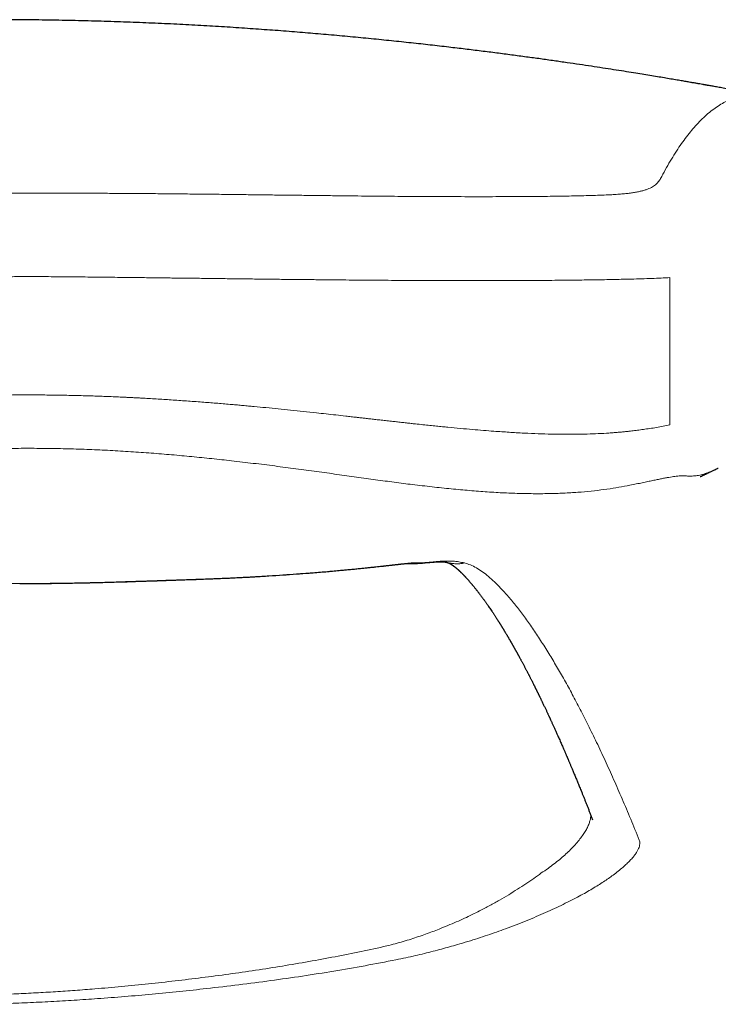
# Model space of a CAD drawing. Units: millimetres. Extents: x 8 to 642, y 12 to 475.
# Drawn here: x 336 to 346, y 461 to 475 of the extents above; entities that cross this region are included whole.
import ezdxf

# ---------------------------------------------------------------- set-up
doc = ezdxf.new("R2010")
doc.units = ezdxf.units.MM

msp = doc.modelspace()

# ---------------------------------------------------------------- linework, layer by layer
at = {"color": 8, "linetype": 'Continuous', "lineweight": 0}
for p, q in [((344.867, 468.992), (344.867, 471.036)), ((345.143, 468.282), (345.176, 468.282)), ((339.877, 466.94), (339.86, 466.939)), ((337.317, 466.819), (337.314, 466.818))]:
    msp.add_line(p, q, dxfattribs=at)
at = {"color": 7, "linetype": 'Continuous', "lineweight": 30}
msp.add_line((345.535, 468.394), (345.536, 468.395), dxfattribs=at)
for points, knots in [([(346.179, 473.556), (346.156, 473.561), (346.095, 473.572), (345.998, 473.591), (345.889, 473.611), (345.786, 473.63), (345.692, 473.647), (345.608, 473.662), (345.544, 473.674), (345.497, 473.682), (345.467, 473.688), (345.438, 473.693), (345.413, 473.697), (345.392, 473.701), (345.378, 473.703), (345.37, 473.705), (345.364, 473.706), (345.358, 473.707), (345.351, 473.708), (345.342, 473.71), (345.326, 473.713), (345.298, 473.718), (345.259, 473.725), (345.213, 473.733), (345.162, 473.741), (345.104, 473.752), (345.037, 473.763), (344.962, 473.776), (344.878, 473.79), (344.787, 473.805), (344.69, 473.822), (344.587, 473.839), (344.477, 473.857), (344.357, 473.876), (344.226, 473.897), (344.083, 473.919), (343.933, 473.942), (343.775, 473.966), (343.61, 473.991), (343.437, 474.016), (343.257, 474.042), (343.068, 474.069), (342.873, 474.095), (342.67, 474.122), (342.462, 474.15), (342.247, 474.177), (342.025, 474.204), (341.789, 474.232), (341.539, 474.261), (341.275, 474.29), (341.001, 474.319), (340.719, 474.348), (340.428, 474.376), (340.135, 474.402), (339.839, 474.428), (339.542, 474.452), (339.236, 474.474), (338.923, 474.496), (338.602, 474.517), (338.273, 474.536), (337.937, 474.553), (337.593, 474.568), (337.241, 474.582), (336.884, 474.593), (336.522, 474.602), (336.154, 474.608), (335.779, 474.612), (335.527, 474.612), (335.399, 474.612)], [0, 0, 0, 0, 0.00658, 0.017434, 0.028126, 0.037977, 0.046958, 0.055069, 0.062311, 0.065423, 0.068342, 0.071068, 0.073601, 0.075696, 0.076956, 0.077605, 0.078074, 0.078654, 0.079346, 0.080149, 0.081063, 0.084151, 0.08808, 0.092299, 0.097189, 0.102748, 0.108978, 0.116254, 0.12427, 0.132918, 0.142136, 0.151923, 0.162281, 0.17321, 0.185892, 0.199265, 0.21333, 0.228087, 0.243537, 0.259679, 0.276513, 0.294039, 0.312258, 0.331169, 0.350415, 0.370329, 0.39091, 0.412158, 0.435853, 0.460324, 0.485573, 0.511597, 0.538399, 0.565976, 0.592687, 0.620087, 0.648177, 0.676954, 0.706421, 0.736575, 0.767417, 0.798946, 0.831164, 0.864069, 0.897056, 0.930706, 0.965021, 1, 1, 1, 1]), ([(345.288, 468.275), (345.288, 468.275), (345.287, 468.275), (345.289, 468.276), (345.293, 468.278), (345.298, 468.28), (345.304, 468.282), (345.31, 468.285), (345.317, 468.289), (345.325, 468.293), (345.334, 468.297), (345.345, 468.302), (345.355, 468.307), (345.364, 468.311), (345.373, 468.315), (345.381, 468.319), (345.39, 468.324), (345.4, 468.328), (345.411, 468.334), (345.424, 468.34), (345.44, 468.348), (345.456, 468.356), (345.477, 468.366), (345.501, 468.377), (345.522, 468.387), (345.533, 468.393), (345.537, 468.395)], [0, 0, 0, 0, 0.029547, 0.096455, 0.159244, 0.217358, 0.270807, 0.315718, 0.357108, 0.398536, 0.440892, 0.484187, 0.527156, 0.555978, 0.583255, 0.608991, 0.633216, 0.659046, 0.688649, 0.728381, 0.773352, 0.823247, 0.87479, 0.927169, 0.978455, 1, 1, 1, 1]), ([(339.861, 466.939), (339.897, 466.942), (339.967, 466.947), (340.068, 466.955), (340.164, 466.964), (340.254, 466.972), (340.338, 466.98), (340.417, 466.987), (340.49, 466.994), (340.558, 467.001), (340.621, 467.007), (340.68, 467.014), (340.735, 467.019), (340.785, 467.025), (340.83, 467.03), (340.872, 467.034), (340.909, 467.038), (340.94, 467.042), (340.967, 467.045), (340.99, 467.047), (341.01, 467.049), (341.028, 467.051), (341.044, 467.053), (341.061, 467.055), (341.078, 467.057), (341.096, 467.059), (341.115, 467.061), (341.134, 467.063), (341.153, 467.065), (341.171, 467.067), (341.188, 467.069), (341.203, 467.07), (341.217, 467.072), (341.228, 467.073), (341.233, 467.073), (341.236, 467.073)], [0, 0, 0, 0, 0.049699, 0.098066, 0.145058, 0.190636, 0.234764, 0.276655, 0.317075, 0.355985, 0.393349, 0.42984, 0.46464, 0.497706, 0.528999, 0.55848, 0.586109, 0.611852, 0.631795, 0.650392, 0.667625, 0.683477, 0.697934, 0.712097, 0.730144, 0.749674, 0.770704, 0.793251, 0.817841, 0.844049, 0.871894, 0.901396, 0.932571, 0.965435, 1, 1, 1, 1]), ([(341.225, 467.072), (341.227, 467.072), (341.231, 467.072), (341.237, 467.072), (341.245, 467.072), (341.252, 467.072), (341.259, 467.071), (341.265, 467.071), (341.271, 467.071), (341.277, 467.071), (341.282, 467.071), (341.286, 467.071), (341.29, 467.071), (341.292, 467.071), (341.295, 467.071), (341.297, 467.071), (341.3, 467.071), (341.303, 467.071), (341.307, 467.072), (341.312, 467.072), (341.316, 467.072), (341.321, 467.072), (341.326, 467.072), (341.332, 467.072), (341.337, 467.072), (341.343, 467.072), (341.349, 467.073), (341.355, 467.073), (341.36, 467.073), (341.365, 467.073), (341.37, 467.074), (341.375, 467.074), (341.379, 467.074), (341.382, 467.074), (341.386, 467.074), (341.389, 467.075), (341.392, 467.075), (341.396, 467.075), (341.4, 467.075), (341.405, 467.076), (341.41, 467.076), (341.416, 467.076), (341.423, 467.077), (341.431, 467.077), (341.441, 467.078), (341.451, 467.079), (341.462, 467.08), (341.483, 467.082), (341.514, 467.084), (341.543, 467.087), (341.561, 467.089), (341.569, 467.089), (341.578, 467.09), (341.584, 467.091), (341.59, 467.091), (341.594, 467.091), (341.599, 467.092), (341.603, 467.092), (341.606, 467.092), (341.61, 467.092), (341.613, 467.093), (341.616, 467.093), (341.619, 467.093), (341.621, 467.093), (341.623, 467.093), (341.625, 467.093), (341.627, 467.094), (341.629, 467.094), (341.632, 467.094), (341.634, 467.094), (341.636, 467.094), (341.639, 467.094), (341.642, 467.094), (341.644, 467.095), (341.647, 467.095), (341.65, 467.095), (341.653, 467.095), (341.656, 467.095), (341.659, 467.095), (341.661, 467.095), (341.663, 467.095), (341.665, 467.095), (341.667, 467.095), (341.668, 467.095), (341.67, 467.095), (341.672, 467.095), (341.674, 467.095), (341.676, 467.095), (341.678, 467.096), (341.681, 467.096), (341.684, 467.096), (341.687, 467.096), (341.69, 467.096), (341.692, 467.095), (341.695, 467.095), (341.697, 467.095), (341.699, 467.095), (341.701, 467.095), (341.702, 467.095), (341.704, 467.095), (341.705, 467.095), (341.706, 467.095), (341.708, 467.095), (341.709, 467.095), (341.711, 467.095), (341.713, 467.095), (341.715, 467.095), (341.717, 467.095), (341.719, 467.094), (341.721, 467.094), (341.723, 467.094), (341.725, 467.094), (341.727, 467.094), (341.729, 467.094), (341.73, 467.094), (341.734, 467.093), (341.737, 467.093), (341.74, 467.093), (341.741, 467.092), (341.742, 467.092), (341.743, 467.092), (341.745, 467.092), (341.746, 467.092), (341.747, 467.091), (341.749, 467.091), (341.75, 467.091), (341.752, 467.091), (341.754, 467.09), (341.756, 467.09), (341.758, 467.09), (341.759, 467.089), (341.76, 467.089), (341.761, 467.089), (341.762, 467.089), (341.763, 467.089), (341.763, 467.089), (341.764, 467.088), (341.765, 467.088), (341.767, 467.088), (341.768, 467.088), (341.769, 467.087), (341.771, 467.087), (341.772, 467.086), (341.774, 467.086), (341.776, 467.085), (341.777, 467.085), (341.778, 467.085)], [0, 0, 0, 0, 0.0039506, 0.0120661, 0.0196994, 0.0268504, 0.0335191, 0.0402976, 0.0464927, 0.0521042, 0.0571322, 0.0615766, 0.0648346, 0.0676874, 0.0702255, 0.0728331, 0.0755535, 0.0783865, 0.0830663, 0.0880243, 0.0932608, 0.0986288, 0.1042609, 0.1101571, 0.1163174, 0.1227417, 0.1291629, 0.1352498, 0.1415582, 0.1474611, 0.1529583, 0.1580501, 0.1627362, 0.1666444, 0.1702819, 0.174111, 0.1782232, 0.1826183, 0.1872963, 0.1922574, 0.1995408, 0.2073592, 0.2156514, 0.223929, 0.2384114, 0.2525104, 0.2662259, 0.279558, 0.3391547, 0.3987502, 0.411874, 0.4252758, 0.439061, 0.4532298, 0.4608046, 0.4684846, 0.4762698, 0.4839241, 0.4911127, 0.4978332, 0.5039035, 0.5095335, 0.5147233, 0.5194728, 0.523073, 0.5270311, 0.5313696, 0.5360885, 0.5406231, 0.5454611, 0.5506022, 0.5560465, 0.561794, 0.5678446, 0.5739433, 0.5797408, 0.586999, 0.5937182, 0.5998983, 0.6055393, 0.6106413, 0.6152043, 0.6185585, 0.6222083, 0.6261909, 0.6305063, 0.6351545, 0.6401356, 0.6469565, 0.6543167, 0.6622162, 0.670366, 0.6780581, 0.6852603, 0.6916021, 0.6975082, 0.7029787, 0.7080134, 0.7126124, 0.716277, 0.7202876, 0.7246753, 0.7294403, 0.7345823, 0.7401013, 0.7456501, 0.7515339, 0.7577122, 0.7637652, 0.7695822, 0.7770601, 0.7841081, 0.7907263, 0.7969146, 0.8026729, 0.8080019, 0.8319551, 0.8366807, 0.8413992, 0.846417, 0.8518566, 0.8577179, 0.8626191, 0.8677804, 0.8732018, 0.8788832, 0.8847706, 0.8938072, 0.9023153, 0.9102949, 0.9177464, 0.9214388, 0.9249865, 0.9283894, 0.9316476, 0.9349034, 0.9385072, 0.9433126, 0.9486425, 0.9544969, 0.960876, 0.96778, 0.9750723, 0.9828722, 0.9911809, 1, 1, 1, 1]), ([(341.778, 467.085), (341.778, 467.085), (341.779, 467.085), (341.78, 467.084), (341.781, 467.084), (341.782, 467.084), (341.783, 467.083), (341.784, 467.083), (341.785, 467.083), (341.786, 467.082), (341.786, 467.082), (341.787, 467.082), (341.788, 467.082), (341.789, 467.081), (341.79, 467.081), (341.791, 467.081), (341.792, 467.08), (341.793, 467.08), (341.795, 467.079), (341.796, 467.079), (341.797, 467.078), (341.798, 467.078), (341.798, 467.078), (341.799, 467.077), (341.8, 467.077), (341.801, 467.076), (341.802, 467.076), (341.803, 467.075), (341.805, 467.075), (341.806, 467.074), (341.808, 467.073), (341.809, 467.072), (341.811, 467.071), (341.813, 467.071), (341.814, 467.07), (341.816, 467.069), (341.817, 467.068), (341.818, 467.067), (341.819, 467.067), (341.82, 467.067), (341.821, 467.066), (341.821, 467.066), (341.822, 467.065), (341.824, 467.064), (341.825, 467.064), (341.826, 467.063), (341.828, 467.062), (341.83, 467.061), (341.831, 467.06), (341.834, 467.058), (341.836, 467.057), (341.839, 467.055), (341.841, 467.053), (341.844, 467.052), (341.846, 467.05), (341.848, 467.049), (341.85, 467.047), (341.852, 467.046), (341.854, 467.045), (341.856, 467.043), (341.858, 467.042), (341.859, 467.041), (341.861, 467.04), (341.863, 467.038), (341.865, 467.037), (341.867, 467.035), (341.87, 467.033), (341.873, 467.031), (341.876, 467.028), (341.881, 467.025), (341.886, 467.021), (341.89, 467.017), (341.894, 467.014), (341.898, 467.01), (341.902, 467.007), (341.906, 467.004), (341.909, 467.001), (341.912, 466.999), (341.914, 466.997), (341.917, 466.995), (341.919, 466.992), (341.922, 466.99), (341.925, 466.987), (341.928, 466.984), (341.932, 466.981), (341.936, 466.977), (341.94, 466.974), (341.944, 466.97), (341.949, 466.966), (341.954, 466.961), (341.96, 466.955), (341.966, 466.948), (341.974, 466.941), (341.982, 466.933), (341.99, 466.925), (341.996, 466.918), (342.002, 466.912), (342.008, 466.906), (342.013, 466.901), (342.019, 466.895), (342.025, 466.889), (342.032, 466.881), (342.04, 466.872), (342.048, 466.863), (342.056, 466.854), (342.065, 466.844), (342.074, 466.834), (342.083, 466.824), (342.091, 466.814), (342.099, 466.805), (342.107, 466.796), (342.114, 466.787), (342.121, 466.779), (342.128, 466.771), (342.135, 466.763), (342.142, 466.755), (342.15, 466.744), (342.161, 466.731), (342.173, 466.715), (342.184, 466.702), (342.193, 466.69), (342.201, 466.68), (342.209, 466.67), (342.217, 466.659), (342.226, 466.648), (342.235, 466.636), (342.244, 466.624), (342.253, 466.611), (342.263, 466.599), (342.272, 466.586), (342.282, 466.573), (342.292, 466.559), (342.302, 466.545), (342.312, 466.531), (342.322, 466.517), (342.333, 466.502), (342.345, 466.484), (342.36, 466.462), (342.377, 466.437), (342.391, 466.416), (342.403, 466.398), (342.412, 466.385), (342.422, 466.37), (342.431, 466.356), (342.441, 466.341), (342.451, 466.325), (342.46, 466.311), (342.468, 466.299), (342.475, 466.288), (342.482, 466.277), (342.489, 466.267), (342.495, 466.257), (342.501, 466.248), (342.505, 466.24), (342.51, 466.233), (342.514, 466.226), (342.518, 466.22), (342.521, 466.215), (342.524, 466.211), (342.526, 466.207), (342.528, 466.203), (342.53, 466.2), (342.532, 466.198), (342.533, 466.195), (342.535, 466.192), (342.538, 466.188), (342.541, 466.182), (342.545, 466.176), (342.549, 466.17), (342.553, 466.163), (342.557, 466.156), (342.562, 466.149), (342.566, 466.141), (342.571, 466.133), (342.577, 466.124), (342.583, 466.113), (342.59, 466.101), (342.598, 466.088), (342.606, 466.076), (342.612, 466.064), (342.619, 466.053), (342.625, 466.043), (342.631, 466.033), (342.636, 466.023), (342.641, 466.015), (342.645, 466.008), (342.649, 466.002), (342.652, 465.996), (342.656, 465.99), (342.659, 465.984), (342.664, 465.976), (342.669, 465.966), (342.676, 465.955), (342.682, 465.943), (342.688, 465.933), (342.693, 465.924), (342.697, 465.917), (342.701, 465.91), (342.705, 465.903), (342.71, 465.895), (342.714, 465.887), (342.719, 465.879), (342.723, 465.871), (342.727, 465.864), (342.731, 465.857), (342.734, 465.851), (342.737, 465.846), (342.739, 465.842), (342.741, 465.839), (342.743, 465.836), (342.744, 465.833), (342.746, 465.83), (342.748, 465.826), (342.751, 465.821), (342.755, 465.814), (342.759, 465.806), (342.763, 465.798), (342.768, 465.789), (342.774, 465.779), (342.78, 465.769), (342.786, 465.757), (342.792, 465.745), (342.8, 465.732), (342.807, 465.718), (342.815, 465.703), (342.824, 465.687), (342.833, 465.67), (342.842, 465.653), (342.851, 465.636), (342.859, 465.619), (342.868, 465.603), (342.876, 465.588), (342.883, 465.574), (342.89, 465.561), (342.896, 465.549), (342.902, 465.538), (342.907, 465.527), (342.913, 465.517), (342.919, 465.505), (342.926, 465.492), (342.933, 465.477), (342.941, 465.462), (342.949, 465.445), (342.959, 465.427), (342.969, 465.406), (342.978, 465.388), (342.985, 465.374), (342.991, 465.363), (342.996, 465.353), (343, 465.343), (343.005, 465.334), (343.009, 465.326), (343.013, 465.318), (343.016, 465.311), (343.02, 465.304), (343.023, 465.298), (343.025, 465.293), (343.027, 465.288), (343.029, 465.284), (343.031, 465.28), (343.034, 465.276), (343.036, 465.27), (343.04, 465.264), (343.043, 465.257), (343.047, 465.249), (343.051, 465.24), (343.056, 465.23), (343.061, 465.221), (343.066, 465.21), (343.071, 465.199), (343.077, 465.188), (343.082, 465.175), (343.09, 465.159), (343.099, 465.141), (343.109, 465.119), (343.119, 465.098), (343.129, 465.078), (343.138, 465.059), (343.147, 465.04), (343.156, 465.022), (343.163, 465.005), (343.171, 464.989), (343.177, 464.975), (343.184, 464.962), (343.189, 464.949), (343.194, 464.939), (343.199, 464.929), (343.203, 464.919), (343.209, 464.908), (343.215, 464.894), (343.222, 464.878), (343.23, 464.861), (343.238, 464.843), (343.247, 464.825), (343.255, 464.805), (343.264, 464.785), (343.274, 464.765), (343.283, 464.743), (343.293, 464.721), (343.305, 464.695), (343.317, 464.668), (343.33, 464.638), (343.343, 464.609), (343.356, 464.581), (343.368, 464.553), (343.38, 464.526), (343.39, 464.502), (343.398, 464.482), (343.406, 464.466), (343.413, 464.45), (343.419, 464.434), (343.425, 464.42), (343.431, 464.406), (343.437, 464.394), (343.442, 464.382), (343.446, 464.371), (343.451, 464.361), (343.456, 464.349), (343.461, 464.336), (343.468, 464.321), (343.475, 464.305), (343.482, 464.288), (343.489, 464.271), (343.497, 464.252), (343.505, 464.232), (343.515, 464.21), (343.524, 464.186), (343.535, 464.162), (343.545, 464.136), (343.556, 464.109), (343.568, 464.082), (343.579, 464.055), (343.59, 464.027), (343.602, 463.998), (343.614, 463.969), (343.627, 463.938), (343.64, 463.905), (343.655, 463.868), (343.671, 463.828), (343.688, 463.787), (343.705, 463.744), (343.722, 463.701), (343.739, 463.656), (343.757, 463.611), (343.776, 463.564), (343.788, 463.533), (343.794, 463.516)], [0, 0, 0, 0, 0.002707, 0.005239, 0.007596, 0.009779, 0.011787, 0.013621, 0.01519, 0.016603, 0.017883, 0.019165, 0.020476, 0.022189, 0.023948, 0.025752, 0.027602, 0.029498, 0.031369, 0.033142, 0.035085, 0.036892, 0.038565, 0.040154, 0.041795, 0.043495, 0.045577, 0.047741, 0.050014, 0.052414, 0.054239, 0.056131, 0.05809, 0.060116, 0.062116, 0.063954, 0.065629, 0.067021, 0.068276, 0.069395, 0.070436, 0.07151, 0.072621, 0.074165, 0.075775, 0.077449, 0.079188, 0.081003, 0.082964, 0.085081, 0.087356, 0.089951, 0.092723, 0.095673, 0.097496, 0.099349, 0.101105, 0.10275, 0.104561, 0.106214, 0.107709, 0.109045, 0.110312, 0.11167, 0.113425, 0.115317, 0.117346, 0.119505, 0.121679, 0.125849, 0.129886, 0.132856, 0.13575, 0.13854, 0.141173, 0.143647, 0.145961, 0.147667, 0.149274, 0.150825, 0.152483, 0.154263, 0.156165, 0.158375, 0.16072, 0.163095, 0.165468, 0.167838, 0.170937, 0.174032, 0.177136, 0.181438, 0.185927, 0.190605, 0.19547, 0.198797, 0.202032, 0.205144, 0.208132, 0.210997, 0.213739, 0.21795, 0.222269, 0.226699, 0.231122, 0.235652, 0.240269, 0.244786, 0.249151, 0.253364, 0.257424, 0.261011, 0.264471, 0.267837, 0.271211, 0.274602, 0.278009, 0.284217, 0.290381, 0.29649, 0.300149, 0.303952, 0.3079, 0.311993, 0.316231, 0.320614, 0.325125, 0.329598, 0.334195, 0.338702, 0.343118, 0.348024, 0.352817, 0.357625, 0.362503, 0.367452, 0.37247, 0.380452, 0.388402, 0.396309, 0.400605, 0.404888, 0.409214, 0.41366, 0.418228, 0.422917, 0.427727, 0.430751, 0.43382, 0.436936, 0.440098, 0.443263, 0.4456, 0.447784, 0.449815, 0.451693, 0.453418, 0.454826, 0.456113, 0.457277, 0.458321, 0.459055, 0.459717, 0.460411, 0.461198, 0.462482, 0.463955, 0.465616, 0.467465, 0.469502, 0.471343, 0.473316, 0.475419, 0.477652, 0.480017, 0.482477, 0.486231, 0.489813, 0.493224, 0.496258, 0.499143, 0.501878, 0.504463, 0.506899, 0.509185, 0.510876, 0.512474, 0.513987, 0.515532, 0.51715, 0.518841, 0.521517, 0.524358, 0.527364, 0.530536, 0.532263, 0.534036, 0.535855, 0.537719, 0.539619, 0.541447, 0.543617, 0.545615, 0.54744, 0.549091, 0.550569, 0.551874, 0.552778, 0.553574, 0.554264, 0.554928, 0.555672, 0.556497, 0.557917, 0.559527, 0.561326, 0.563315, 0.565494, 0.567863, 0.570421, 0.573163, 0.576094, 0.579213, 0.582492, 0.58573, 0.589854, 0.593846, 0.597708, 0.601699, 0.605539, 0.609228, 0.612766, 0.616153, 0.61886, 0.621462, 0.62396, 0.626353, 0.628752, 0.631245, 0.634303, 0.63749, 0.640807, 0.644254, 0.648596, 0.653128, 0.65785, 0.660141, 0.662455, 0.664657, 0.666725, 0.668658, 0.670456, 0.67212, 0.673649, 0.675043, 0.676302, 0.677408, 0.678384, 0.679231, 0.679955, 0.680962, 0.682138, 0.683482, 0.684995, 0.686676, 0.688526, 0.690544, 0.692542, 0.694682, 0.696963, 0.699386, 0.70195, 0.704647, 0.709206, 0.71361, 0.717859, 0.721953, 0.725893, 0.729678, 0.733308, 0.736783, 0.739714, 0.742524, 0.745215, 0.747786, 0.749722, 0.751585, 0.753477, 0.755467, 0.75836, 0.761437, 0.764696, 0.768139, 0.771766, 0.775576, 0.779336, 0.783259, 0.787345, 0.791594, 0.796006, 0.801678, 0.80721, 0.812602, 0.817853, 0.822964, 0.827935, 0.832766, 0.835846, 0.838867, 0.841794, 0.844576, 0.847212, 0.849702, 0.851916, 0.854, 0.855955, 0.857779, 0.859493, 0.862096, 0.864813, 0.867644, 0.870587, 0.873646, 0.876849, 0.880524, 0.884387, 0.888439, 0.892678, 0.897106, 0.901723, 0.906527, 0.911097, 0.915824, 0.920706, 0.925715, 0.930845, 0.936097, 0.94256, 0.949198, 0.956011, 0.962999, 0.970162, 0.977368, 0.984743, 0.992287, 1, 1, 1, 1]), ([(337.314, 466.818), (337.341, 466.819), (337.394, 466.821), (337.471, 466.824), (337.546, 466.826), (337.625, 466.829), (337.708, 466.831), (337.794, 466.834), (337.881, 466.837), (337.968, 466.84), (338.055, 466.843), (338.138, 466.846), (338.217, 466.849), (338.267, 466.85), (338.292, 466.851)], [0, 0, 0, 0, 0.066355, 0.132067, 0.197118, 0.261523, 0.346456, 0.430437, 0.513581, 0.61237, 0.710245, 0.807377, 0.903926, 1, 1, 1, 1]), ([(338.292, 466.851), (338.361, 466.854), (338.502, 466.859), (338.707, 466.867), (338.91, 466.877), (339.109, 466.887), (339.305, 466.899), (339.497, 466.912), (339.683, 466.925), (339.802, 466.934), (339.86, 466.939)], [0, 0, 0, 0, 0.121502, 0.243914, 0.367414, 0.492141, 0.618191, 0.745754, 0.875061, 1, 1, 1, 1]), ([(335.845, 466.793), (335.913, 466.793), (336.052, 466.794), (336.261, 466.795), (336.473, 466.798), (336.685, 466.802), (336.896, 466.806), (337.106, 466.812), (337.244, 466.816), (337.314, 466.818)], [0, 0, 0, 0, 0.136935, 0.280071, 0.423432, 0.567053, 0.710988, 0.855291, 1, 1, 1, 1])]:
    msp.add_open_spline(points, degree=3, knots=knots, dxfattribs=at)
at = {"color": 8, "linetype": 'Continuous', "lineweight": 0}
for points, knots in [([(344.767, 472.468), (344.79, 472.51), (344.836, 472.593), (344.905, 472.709), (344.974, 472.818), (345.044, 472.919), (345.115, 473.013), (345.185, 473.1), (345.259, 473.182), (345.335, 473.258), (345.414, 473.328), (345.494, 473.389), (345.574, 473.441), (345.654, 473.485), (345.735, 473.519), (345.817, 473.545), (345.899, 473.563), (345.981, 473.572), (346.064, 473.571), (346.129, 473.566), (346.168, 473.558), (346.179, 473.555)], [0, 0, 0, 0, 0.05093, 0.101924, 0.152975, 0.204079, 0.255233, 0.306433, 0.357674, 0.414086, 0.47054, 0.527032, 0.583557, 0.640109, 0.696651, 0.753124, 0.809554, 0.866014, 0.922556, 0.97814, 1, 1, 1, 1]), ([(344.685, 472.339), (344.692, 472.346), (344.706, 472.362), (344.723, 472.386), (344.738, 472.412), (344.752, 472.439), (344.762, 472.458), (344.767, 472.468)], [0, 0, 0, 0, 0.184537, 0.370077, 0.556602, 0.777664, 1, 1, 1, 1]), ([(344.037, 472.184), (344.066, 472.186), (344.123, 472.189), (344.2, 472.195), (344.271, 472.202), (344.334, 472.21), (344.392, 472.219), (344.443, 472.229), (344.492, 472.241), (344.536, 472.254), (344.577, 472.269), (344.611, 472.285), (344.64, 472.302), (344.665, 472.32), (344.679, 472.332), (344.685, 472.339)], [0, 0, 0, 0, 0.069614, 0.139495, 0.209655, 0.280097, 0.350827, 0.421843, 0.493144, 0.576685, 0.660607, 0.744906, 0.829581, 0.914617, 1, 1, 1, 1]), ([(335.931, 472.205), (335.851, 472.205), (335.691, 472.205), (335.452, 472.204), (335.213, 472.203), (334.975, 472.201), (334.739, 472.199), (334.504, 472.197), (334.271, 472.195), (334.036, 472.192), (333.799, 472.189), (333.561, 472.185), (333.325, 472.182), (333.091, 472.178), (332.861, 472.175), (332.633, 472.171), (332.409, 472.168), (332.187, 472.164), (331.969, 472.161), (331.755, 472.157), (331.544, 472.154), (331.341, 472.151), (331.146, 472.149), (330.958, 472.146), (330.774, 472.144), (330.593, 472.142), (330.4, 472.14), (330.195, 472.138), (329.982, 472.137), (329.774, 472.135), (329.573, 472.134), (329.38, 472.134), (329.194, 472.134), (329.016, 472.134), (328.844, 472.134), (328.677, 472.135), (328.515, 472.136), (328.359, 472.138), (328.21, 472.14), (328.068, 472.143), (327.933, 472.146), (327.805, 472.15), (327.726, 472.153), (327.686, 472.155)], [0, 0, 0, 0, 0.021248, 0.042534, 0.063759, 0.084949, 0.10612, 0.127278, 0.148431, 0.169585, 0.191756, 0.213944, 0.236157, 0.258402, 0.280686, 0.303014, 0.325392, 0.347827, 0.370325, 0.392891, 0.41553, 0.438249, 0.459745, 0.481318, 0.50297, 0.5247, 0.546506, 0.574366, 0.602341, 0.630428, 0.658621, 0.686913, 0.714788, 0.742742, 0.770767, 0.798851, 0.82756, 0.856307, 0.885079, 0.913859, 0.942628, 0.971379, 1, 1, 1, 1]), ([(335.931, 472.205), (336.011, 472.205), (336.171, 472.206), (336.41, 472.206), (336.649, 472.205), (336.886, 472.205), (337.121, 472.204), (337.355, 472.202), (337.587, 472.201), (337.821, 472.199), (338.057, 472.196), (338.293, 472.194), (338.528, 472.191), (338.759, 472.189), (338.987, 472.186), (339.213, 472.183), (339.435, 472.18), (339.654, 472.178), (339.869, 472.175), (340.08, 472.173), (340.288, 472.17), (340.488, 472.168), (340.68, 472.166), (340.865, 472.164), (341.046, 472.163), (341.223, 472.161), (341.413, 472.16), (341.612, 472.159), (341.821, 472.158), (342.023, 472.158), (342.219, 472.157), (342.407, 472.158), (342.588, 472.158), (342.761, 472.159), (342.928, 472.16), (343.089, 472.161), (343.245, 472.163), (343.395, 472.166), (343.538, 472.168), (343.674, 472.171), (343.803, 472.175), (343.925, 472.179), (344, 472.183), (344.037, 472.184)], [0, 0, 0, 0, 0.021248, 0.042534, 0.063759, 0.084949, 0.10612, 0.127278, 0.148431, 0.169585, 0.191756, 0.213944, 0.236157, 0.258402, 0.280686, 0.303014, 0.325392, 0.347827, 0.370325, 0.392891, 0.41553, 0.438249, 0.459745, 0.481318, 0.50297, 0.5247, 0.546506, 0.574366, 0.602341, 0.630428, 0.658621, 0.686913, 0.714788, 0.742742, 0.770767, 0.798851, 0.82756, 0.856307, 0.885079, 0.913859, 0.942628, 0.971379, 1, 1, 1, 1]), ([(335.942, 471.051), (335.866, 471.05), (335.715, 471.048), (335.486, 471.046), (335.255, 471.042), (335.021, 471.039), (334.785, 471.036), (334.548, 471.032), (334.306, 471.029), (334.061, 471.025), (333.814, 471.021), (333.622, 471.018), (333.485, 471.016), (333.402, 471.015), (333.319, 471.013), (333.235, 471.012), (333.152, 471.011), (333.069, 471.009), (332.941, 471.007), (332.769, 471.005), (332.553, 471.001), (332.339, 470.998), (332.159, 470.995), (332.014, 470.993), (331.903, 470.992), (331.792, 470.99), (331.683, 470.989), (331.578, 470.987), (331.46, 470.986), (331.326, 470.984), (331.174, 470.983), (331.02, 470.981), (330.897, 470.98), (330.806, 470.979), (330.744, 470.978), (330.683, 470.977), (330.622, 470.977), (330.56, 470.976), (330.499, 470.976), (330.437, 470.975), (330.335, 470.975), (330.195, 470.974), (330.018, 470.973), (329.843, 470.972), (329.703, 470.971), (329.595, 470.971), (329.519, 470.97), (329.444, 470.97), (329.369, 470.97), (329.298, 470.97), (329.231, 470.97), (329.153, 470.97), (329.058, 470.97), (328.945, 470.97), (328.828, 470.97), (328.714, 470.97), (328.602, 470.971), (328.498, 470.971), (328.425, 470.972), (328.385, 470.972), (328.372, 470.972), (328.359, 470.972), (328.346, 470.972), (328.333, 470.972), (328.283, 470.973), (328.196, 470.973), (328.071, 470.974), (327.946, 470.976), (327.835, 470.977), (327.74, 470.978), (327.66, 470.98), (327.581, 470.981), (327.505, 470.983), (327.403, 470.985), (327.279, 470.988), (327.134, 470.992), (326.995, 470.997), (326.91, 471.001), (326.867, 471.003)], [0, 0, 0, 0, 0.018372, 0.036943, 0.055729, 0.074744, 0.094007, 0.113534, 0.133331, 0.153828, 0.174481, 0.195302, 0.202354, 0.209428, 0.216525, 0.223646, 0.23079, 0.23796, 0.245156, 0.264051, 0.283088, 0.302282, 0.321648, 0.331866, 0.342138, 0.352466, 0.362852, 0.372753, 0.382171, 0.396643, 0.411497, 0.426684, 0.4422, 0.448387, 0.454625, 0.460916, 0.467259, 0.473655, 0.480104, 0.486607, 0.493163, 0.512469, 0.531915, 0.551513, 0.571273, 0.5802, 0.589163, 0.598162, 0.607199, 0.616274, 0.624129, 0.631665, 0.645426, 0.659923, 0.675157, 0.691087, 0.705663, 0.720762, 0.734484, 0.736311, 0.738145, 0.739986, 0.741834, 0.743689, 0.745551, 0.763533, 0.78223, 0.801645, 0.821784, 0.834815, 0.848136, 0.861748, 0.875324, 0.887836, 0.915787, 0.943787, 0.971852, 1, 1, 1, 1]), ([(335.942, 471.051), (336.032, 471.05), (336.213, 471.049), (336.484, 471.047), (336.756, 471.044), (337.03, 471.041), (337.304, 471.038), (337.559, 471.035), (337.796, 471.032), (338.013, 471.029), (338.231, 471.027), (338.45, 471.024), (338.668, 471.021), (338.85, 471.019), (338.994, 471.017), (339.101, 471.016), (339.209, 471.015), (339.316, 471.014), (339.423, 471.012), (339.529, 471.011), (339.635, 471.01), (339.738, 471.009), (339.836, 471.008), (339.931, 471.007), (340.023, 471.006), (340.112, 471.005), (340.198, 471.004), (340.284, 471.003), (340.401, 471.002), (340.551, 471.001), (340.733, 470.999), (340.915, 470.998), (341.099, 470.997), (341.283, 470.996), (341.423, 470.995), (341.52, 470.995), (341.575, 470.995), (341.63, 470.994), (341.684, 470.994), (341.739, 470.994), (341.793, 470.994), (341.878, 470.994), (341.994, 470.994), (342.148, 470.994), (342.309, 470.994), (342.476, 470.994), (342.644, 470.994), (342.813, 470.995), (342.983, 470.996), (343.149, 470.997), (343.313, 470.998), (343.466, 471), (343.609, 471.002), (343.741, 471.003), (343.868, 471.005), (343.989, 471.007), (344.106, 471.01), (344.219, 471.012), (344.342, 471.015), (344.475, 471.019), (344.613, 471.024), (344.745, 471.029), (344.826, 471.034), (344.867, 471.036)], [0, 0, 0, 0, 0.02192, 0.0439628, 0.0661533, 0.0885171, 0.1110803, 0.1338697, 0.1519525, 0.1702061, 0.188645, 0.2072843, 0.2261378, 0.2451546, 0.2546159, 0.2641116, 0.2736442, 0.2832155, 0.2928272, 0.302481, 0.3121787, 0.3219221, 0.3307118, 0.3395411, 0.3484114, 0.3566642, 0.364764, 0.3729579, 0.381247, 0.3988272, 0.4168379, 0.4352923, 0.4542079, 0.47352, 0.4931631, 0.4991814, 0.5052118, 0.5112549, 0.5173108, 0.52338, 0.5294626, 0.5355591, 0.5523983, 0.569351, 0.5896899, 0.6102096, 0.6309206, 0.6533346, 0.6759922, 0.698906, 0.7220881, 0.7455508, 0.7664182, 0.7870795, 0.8075306, 0.8277723, 0.8478162, 0.867669, 0.8878643, 0.915849, 0.9438553, 0.9718999, 1, 1, 1, 1]), ([(335.942, 469.409), (335.867, 469.408), (335.715, 469.408), (335.487, 469.404), (335.257, 469.398), (335.026, 469.391), (334.792, 469.381), (334.557, 469.37), (334.374, 469.361), (334.243, 469.353), (334.164, 469.348), (334.085, 469.343), (334.006, 469.338), (333.926, 469.332), (333.809, 469.324), (333.656, 469.313), (333.452, 469.297), (333.235, 469.279), (333.005, 469.258), (332.839, 469.242), (332.737, 469.232), (332.699, 469.229), (332.662, 469.225), (332.624, 469.221), (332.586, 469.218), (332.548, 469.214), (332.486, 469.207), (332.402, 469.199), (332.265, 469.184), (332.096, 469.166), (331.919, 469.147), (331.762, 469.13), (331.624, 469.114), (331.524, 469.103), (331.46, 469.096), (331.434, 469.093), (331.407, 469.089), (331.381, 469.086), (331.357, 469.084), (331.339, 469.082), (331.325, 469.08), (331.309, 469.078), (331.287, 469.076), (331.257, 469.072), (331.217, 469.068), (331.165, 469.062), (331.106, 469.055), (331.039, 469.047), (330.964, 469.038), (330.901, 469.031), (330.852, 469.026), (330.818, 469.022), (330.783, 469.018), (330.748, 469.014), (330.711, 469.01), (330.677, 469.006), (330.631, 469.001), (330.574, 468.994), (330.49, 468.985), (330.398, 468.975), (330.299, 468.965), (330.208, 468.955), (330.126, 468.947), (330.073, 468.942), (330.048, 468.939)], [0, 0, 0, 0, 0.0344527, 0.0692048, 0.1042891, 0.1397397, 0.1755916, 0.2118811, 0.2486266, 0.2608628, 0.2731751, 0.285564, 0.2980299, 0.3105736, 0.3231956, 0.35326, 0.3837769, 0.4207228, 0.4583668, 0.4967407, 0.5029444, 0.5091937, 0.5154889, 0.5218301, 0.5282174, 0.5346511, 0.5411312, 0.5591927, 0.5776113, 0.6114029, 0.6463748, 0.6703608, 0.6948956, 0.7199957, 0.7247946, 0.7296137, 0.7344528, 0.7393115, 0.7441894, 0.7475849, 0.749048, 0.7522952, 0.7562732, 0.7609819, 0.7690831, 0.7787042, 0.78984, 0.8024862, 0.8166385, 0.8322927, 0.8385859, 0.845092, 0.8518108, 0.8587423, 0.8658862, 0.873237, 0.8786395, 0.8931199, 0.9070507, 0.9285007, 0.9485156, 0.9671012, 0.9842617, 1, 1, 1, 1]), ([(335.942, 469.409), (336.016, 469.409), (336.165, 469.408), (336.388, 469.406), (336.613, 469.401), (336.831, 469.395), (337.04, 469.388), (337.191, 469.381), (337.294, 469.377), (337.347, 469.374), (337.4, 469.372), (337.453, 469.369), (337.506, 469.366), (337.61, 469.361), (337.766, 469.352), (337.975, 469.338), (338.187, 469.323), (338.394, 469.308), (338.595, 469.292), (338.736, 469.28), (338.826, 469.272), (338.865, 469.269), (338.903, 469.265), (338.942, 469.262), (338.981, 469.258), (339.019, 469.255), (339.058, 469.251), (339.139, 469.244), (339.264, 469.232), (339.433, 469.215), (339.606, 469.197), (339.783, 469.179), (339.947, 469.161), (340.097, 469.145), (340.233, 469.13), (340.336, 469.119), (340.406, 469.111), (340.443, 469.107), (340.48, 469.102), (340.512, 469.099), (340.547, 469.095), (340.587, 469.09), (340.641, 469.084), (340.702, 469.077), (340.771, 469.069), (340.844, 469.061), (340.922, 469.052), (340.998, 469.044), (341.072, 469.036), (341.142, 469.028), (341.209, 469.02), (341.274, 469.013), (341.35, 469.005), (341.438, 468.996), (341.534, 468.986), (341.624, 468.976), (341.707, 468.968), (341.76, 468.963), (341.786, 468.96)], [0, 0, 0, 0, 0.033834, 0.067933, 0.102326, 0.137044, 0.16789, 0.199033, 0.207242, 0.215473, 0.223727, 0.232004, 0.240305, 0.24863, 0.280799, 0.313775, 0.347588, 0.382268, 0.413533, 0.445476, 0.451819, 0.458181, 0.464562, 0.470959, 0.477375, 0.483811, 0.490267, 0.496742, 0.524554, 0.553369, 0.583197, 0.614049, 0.645941, 0.669999, 0.694633, 0.719851, 0.726607, 0.733405, 0.740244, 0.74709, 0.751288, 0.760103, 0.769675, 0.781697, 0.794738, 0.808801, 0.823893, 0.840022, 0.853423, 0.867453, 0.88109, 0.893868, 0.906258, 0.927425, 0.947375, 0.966115, 0.983655, 1, 1, 1, 1]), ([(341.786, 468.96), (341.844, 468.955), (341.959, 468.944), (342.123, 468.93), (342.277, 468.917), (342.413, 468.906), (342.531, 468.898), (342.634, 468.891), (342.739, 468.884), (342.875, 468.877), (343.04, 468.87), (343.224, 468.864), (343.399, 468.862), (343.565, 468.863), (343.722, 468.866), (343.874, 468.872), (343.992, 468.878), (344.079, 468.885), (344.136, 468.889), (344.193, 468.894), (344.246, 468.899), (344.295, 468.904), (344.351, 468.91), (344.418, 468.919), (344.501, 468.93), (344.589, 468.943), (344.68, 468.957), (344.774, 468.974), (344.835, 468.986), (344.867, 468.992)], [0, 0, 0, 0, 0.04255, 0.083538, 0.12299, 0.160925, 0.189678, 0.217509, 0.244424, 0.275827, 0.331417, 0.386102, 0.439908, 0.492832, 0.543678, 0.595414, 0.64804, 0.668967, 0.690039, 0.711257, 0.732623, 0.751333, 0.76749, 0.798679, 0.832874, 0.870085, 0.910328, 0.953624, 1, 1, 1, 1]), ([(335.938, 468.668), (335.84, 468.668), (335.645, 468.667), (335.354, 468.66), (335.063, 468.649), (334.773, 468.635), (334.485, 468.617), (334.199, 468.596), (333.915, 468.572), (333.633, 468.545), (333.354, 468.516), (333.067, 468.484), (332.773, 468.449), (332.472, 468.41), (332.175, 468.371), (331.884, 468.331), (331.6, 468.291), (331.323, 468.252), (331.053, 468.214), (330.789, 468.178), (330.619, 468.157), (330.534, 468.146)], [0, 0, 0, 0, 0.048285, 0.096548, 0.144838, 0.193201, 0.241675, 0.290297, 0.339098, 0.388108, 0.437352, 0.486855, 0.542632, 0.598789, 0.655353, 0.712346, 0.769779, 0.826629, 0.883939, 0.941728, 1, 1, 1, 1]), ([(335.938, 468.668), (336.035, 468.668), (336.23, 468.668), (336.521, 468.662), (336.811, 468.652), (337.1, 468.639), (337.387, 468.622), (337.672, 468.602), (337.954, 468.579), (338.234, 468.553), (338.511, 468.525), (338.796, 468.494), (339.088, 468.46), (339.386, 468.423), (339.679, 468.385), (339.966, 468.346), (340.247, 468.307), (340.52, 468.269), (340.785, 468.232), (341.044, 468.197), (341.211, 468.176), (341.294, 468.165)], [0, 0, 0, 0, 0.048285, 0.096548, 0.144838, 0.193201, 0.241675, 0.290297, 0.339098, 0.388108, 0.437352, 0.486855, 0.542632, 0.598789, 0.655353, 0.712346, 0.769779, 0.826629, 0.883939, 0.941728, 1, 1, 1, 1]), ([(345.176, 468.283), (345.199, 468.285), (345.246, 468.288), (345.317, 468.305), (345.389, 468.329), (345.46, 468.359), (345.509, 468.381), (345.534, 468.394), (345.535, 468.394)], [0, 0, 0, 0, 0.198462, 0.396884, 0.595259, 0.793572, 0.991805, 1, 1, 1, 1]), ([(344.31, 468.156), (344.34, 468.162), (344.401, 468.174), (344.484, 468.191), (344.56, 468.207), (344.629, 468.222), (344.671, 468.23), (344.691, 468.234)], [0, 0, 0, 0, 0.199264, 0.399037, 0.599165, 0.799523, 1, 1, 1, 1]), ([(344.691, 468.234), (344.712, 468.238), (344.753, 468.247), (344.806, 468.257), (344.854, 468.266), (344.896, 468.273), (344.937, 468.279), (344.975, 468.284), (345.01, 468.287), (345.042, 468.288), (345.071, 468.287), (345.097, 468.285), (345.12, 468.283), (345.135, 468.282), (345.143, 468.282)], [0, 0, 0, 0, 0.061611, 0.12332, 0.185144, 0.2471, 0.309203, 0.390773, 0.472639, 0.554811, 0.665343, 0.776412, 0.887979, 1, 1, 1, 1]), ([(341.294, 468.165), (341.386, 468.155), (341.569, 468.133), (341.832, 468.106), (342.088, 468.082), (342.335, 468.063), (342.574, 468.049), (342.804, 468.041), (343.026, 468.038), (343.238, 468.04), (343.442, 468.048), (343.636, 468.061), (343.82, 468.079), (343.995, 468.102), (344.159, 468.127), (344.26, 468.146), (344.31, 468.156)], [0, 0, 0, 0, 0.068871, 0.138251, 0.208115, 0.278441, 0.349211, 0.420403, 0.491994, 0.563949, 0.636224, 0.708757, 0.781489, 0.854344, 0.927219, 1, 1, 1, 1]), ([(341.296, 467.08), (341.289, 467.079), (341.276, 467.078), (341.246, 467.076), (341.211, 467.072), (341.169, 467.068), (341.122, 467.063), (341.067, 467.056), (341.003, 467.049), (340.931, 467.041), (340.853, 467.033), (340.767, 467.023), (340.673, 467.013), (340.569, 467.002), (340.462, 466.992), (340.351, 466.981), (340.237, 466.971), (340.12, 466.96), (340, 466.95), (339.918, 466.944), (339.877, 466.94)], [0, 0, 0, 0, 0.051664, 0.102856, 0.153551, 0.203734, 0.253396, 0.302536, 0.359781, 0.416308, 0.472125, 0.527246, 0.589059, 0.650027, 0.710183, 0.769563, 0.828204, 0.886139, 0.943398, 1, 1, 1, 1]), ([(341.313, 467.08), (341.296, 467.077), (341.269, 467.073), (341.241, 467.073), (341.232, 467.073)], [0, 0, 0, 0, 0.643858, 1, 1, 1, 1]), ([(341.296, 467.08), (341.279, 467.077), (341.259, 467.074), (341.239, 467.074), (341.236, 467.073)], [0, 0, 0, 0, 0.84623, 1, 1, 1, 1]), ([(341.313, 467.08), (341.312, 467.08), (341.31, 467.08), (341.306, 467.08), (341.301, 467.08), (341.298, 467.08), (341.296, 467.08)], [0, 0, 0, 0, 0.259919, 0.534472, 0.76168, 1, 1, 1, 1]), ([(342.017, 467.078), (341.99, 467.084), (341.937, 467.096), (341.858, 467.104), (341.779, 467.106), (341.7, 467.103), (341.622, 467.097), (341.544, 467.089), (341.467, 467.083), (341.39, 467.078), (341.339, 467.079), (341.313, 467.08)], [0, 0, 0, 0, 0.111913, 0.223898, 0.335889, 0.447891, 0.559902, 0.669921, 0.779945, 0.88997, 1, 1, 1, 1]), ([(342.017, 467.078), (341.999, 467.074), (341.964, 467.068), (341.91, 467.066), (341.856, 467.069), (341.812, 467.076), (341.786, 467.083), (341.778, 467.086)], [0, 0, 0, 0, 0.223523, 0.447008, 0.670459, 0.893895, 1, 1, 1, 1]), ([(344.441, 463.236), (344.401, 463.333), (344.322, 463.528), (344.203, 463.808), (344.085, 464.079), (343.967, 464.34), (343.849, 464.591), (343.734, 464.827), (343.622, 465.049), (343.512, 465.257), (343.403, 465.456), (343.294, 465.645), (343.184, 465.829), (343.072, 466.006), (342.959, 466.175), (342.847, 466.332), (342.736, 466.478), (342.626, 466.611), (342.525, 466.724), (342.432, 466.817), (342.348, 466.894), (342.265, 466.959), (342.182, 467.012), (342.099, 467.053), (342.044, 467.069), (342.017, 467.078)], [0, 0, 0, 0, 0.046722, 0.093438, 0.140148, 0.186851, 0.233546, 0.280235, 0.32425, 0.368259, 0.412264, 0.456263, 0.500256, 0.546911, 0.593559, 0.640221, 0.686962, 0.733609, 0.780244, 0.816883, 0.853518, 0.890149, 0.926773, 0.96339, 1, 1, 1, 1]), ([(338.306, 466.852), (338.283, 466.851), (338.235, 466.85), (338.161, 466.847), (338.084, 466.844), (338.002, 466.842), (337.917, 466.839), (337.832, 466.836), (337.751, 466.833), (337.672, 466.83), (337.589, 466.828), (337.502, 466.825), (337.412, 466.822), (337.349, 466.82), (337.317, 466.819)], [0, 0, 0, 0, 0.089475, 0.179386, 0.269781, 0.360793, 0.452602, 0.545389, 0.619093, 0.693564, 0.76885, 0.844985, 0.922011, 1, 1, 1, 1]), ([(339.877, 466.94), (339.816, 466.936), (339.694, 466.926), (339.506, 466.913), (339.314, 466.9), (339.119, 466.888), (338.921, 466.878), (338.72, 466.868), (338.516, 466.86), (338.376, 466.854), (338.306, 466.852)], [0, 0, 0, 0, 0.13039, 0.258858, 0.385604, 0.510856, 0.634804, 0.757544, 0.879215, 1, 1, 1, 1]), ([(334.369, 466.813), (334.439, 466.811), (334.578, 466.808), (334.788, 466.803), (334.998, 466.799), (335.21, 466.796), (335.421, 466.794), (335.633, 466.793), (335.775, 466.793), (335.845, 466.793)], [0, 0, 0, 0, 0.143833, 0.287262, 0.430327, 0.573089, 0.715607, 0.857916, 1, 1, 1, 1]), ([(337.317, 466.819), (337.248, 466.817), (337.109, 466.812), (336.9, 466.807), (336.69, 466.802), (336.48, 466.798), (336.269, 466.796), (336.057, 466.794), (335.916, 466.793), (335.845, 466.793)], [0, 0, 0, 0, 0.143833, 0.287262, 0.430327, 0.573089, 0.715607, 0.857916, 1, 1, 1, 1]), ([(343.471, 463.087), (343.493, 463.11), (343.538, 463.155), (343.594, 463.219), (343.643, 463.282), (343.683, 463.342), (343.715, 463.398), (343.74, 463.452), (343.757, 463.501), (343.767, 463.544), (343.769, 463.569), (343.769, 463.58)], [0, 0, 0, 0, 0.118927, 0.237086, 0.354497, 0.471183, 0.587167, 0.702471, 0.810578, 0.918106, 1, 1, 1, 1]), ([(344.077, 462.75), (344.102, 462.768), (344.15, 462.805), (344.213, 462.857), (344.268, 462.907), (344.316, 462.955), (344.356, 462.999), (344.388, 463.041), (344.414, 463.081), (344.432, 463.117), (344.444, 463.151), (344.449, 463.182), (344.449, 463.21), (344.443, 463.227), (344.441, 463.236)], [0, 0, 0, 0, 0.086835, 0.172922, 0.258314, 0.343055, 0.427177, 0.510703, 0.593652, 0.676034, 0.757856, 0.839123, 0.919837, 1, 1, 1, 1]), ([(343.081, 462.779), (343.113, 462.8), (343.176, 462.843), (343.261, 462.906), (343.338, 462.968), (343.409, 463.028), (343.45, 463.067), (343.471, 463.087)], [0, 0, 0, 0, 0.20321, 0.404696, 0.60459, 0.802987, 1, 1, 1, 1]), ([(340.938, 461.767), (340.977, 461.777), (341.055, 461.797), (341.167, 461.829), (341.275, 461.862), (341.378, 461.896), (341.476, 461.93), (341.571, 461.965), (341.675, 462.005), (341.785, 462.05), (341.903, 462.1), (342.015, 462.151), (342.122, 462.202), (342.241, 462.261), (342.368, 462.328), (342.502, 462.403), (342.63, 462.478), (342.752, 462.553), (342.868, 462.628), (342.978, 462.704), (343.047, 462.754), (343.081, 462.779)], [0, 0, 0, 0, 0.0408397, 0.0807685, 0.1198797, 0.1582604, 0.195994, 0.2331619, 0.2698419, 0.3205109, 0.3705398, 0.4200525, 0.4691272, 0.5178629, 0.5870694, 0.6559666, 0.7247027, 0.7933895, 0.8621162, 0.9309612, 1, 1, 1, 1]), ([(343.609, 462.458), (343.64, 462.475), (343.703, 462.509), (343.79, 462.56), (343.871, 462.609), (343.946, 462.657), (344.015, 462.704), (344.057, 462.734), (344.077, 462.75)], [0, 0, 0, 0, 0.17045, 0.339274, 0.506552, 0.672373, 0.836828, 1, 1, 1, 1]), ([(341.065, 461.575), (341.111, 461.585), (341.202, 461.603), (341.334, 461.633), (341.46, 461.662), (341.581, 461.693), (341.697, 461.723), (341.809, 461.754), (341.931, 461.789), (342.062, 461.828), (342.201, 461.872), (342.334, 461.916), (342.462, 461.96), (342.595, 462.008), (342.733, 462.061), (342.875, 462.117), (343.01, 462.173), (343.141, 462.23), (343.266, 462.287), (343.386, 462.344), (343.501, 462.401), (343.573, 462.439), (343.609, 462.458)], [0, 0, 0, 0, 0.042323, 0.083502, 0.123646, 0.162861, 0.201249, 0.238911, 0.275943, 0.326898, 0.377008, 0.426432, 0.475279, 0.523672, 0.583696, 0.643364, 0.702811, 0.762148, 0.821462, 0.880829, 0.940319, 1, 1, 1, 1]), ([(334.992, 461.085), (335.081, 461.086), (335.26, 461.087), (335.529, 461.093), (335.8, 461.103), (336.071, 461.116), (336.342, 461.132), (336.614, 461.151), (336.92, 461.174), (337.259, 461.204), (337.631, 461.241), (338.002, 461.282), (338.374, 461.327), (338.746, 461.376), (339.119, 461.43), (339.489, 461.488), (339.856, 461.55), (340.22, 461.617), (340.581, 461.689), (340.819, 461.741), (340.938, 461.767)], [0, 0, 0, 0, 0.043914, 0.088102, 0.132519, 0.177124, 0.221883, 0.266766, 0.311747, 0.373714, 0.43577, 0.497866, 0.559952, 0.623255, 0.686471, 0.749558, 0.812483, 0.875213, 0.937724, 1, 1, 1, 1]), ([(334.989, 460.958), (335.096, 460.959), (335.311, 460.96), (335.632, 460.968), (335.955, 460.98), (336.278, 460.995), (336.601, 461.014), (336.943, 461.037), (337.304, 461.065), (337.683, 461.098), (338.061, 461.135), (338.462, 461.178), (338.884, 461.228), (339.327, 461.285), (339.767, 461.348), (340.204, 461.417), (340.636, 461.492), (340.922, 461.548), (341.065, 461.575)], [0, 0, 0, 0, 0.0516946, 0.103635, 0.1557663, 0.2080434, 0.2604298, 0.3128961, 0.3748005, 0.4367469, 0.498701, 0.5606284, 0.6342812, 0.7078174, 0.7811931, 0.8543679, 0.9273101, 1, 1, 1, 1])]:
    msp.add_open_spline(points, degree=3, knots=knots, dxfattribs=at)

doc.saveas('drawing.dxf')
